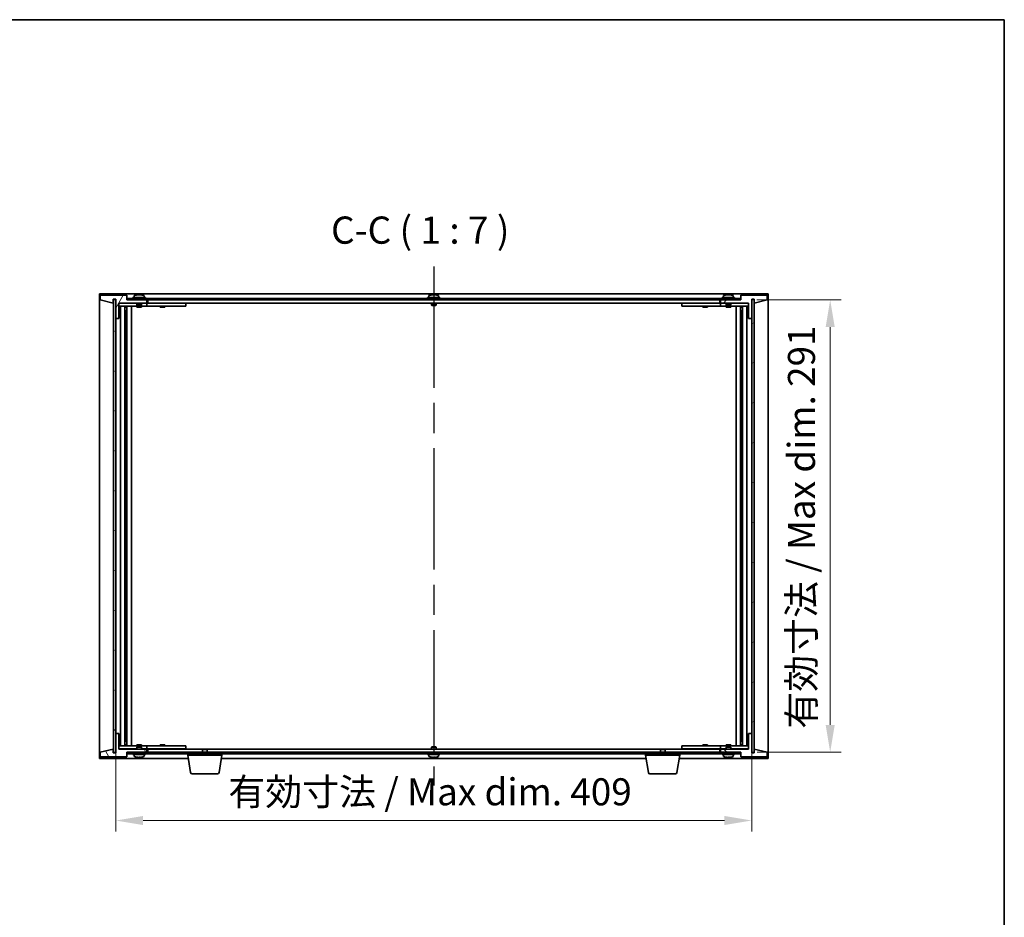
# Model space of a CAD drawing. Units: millimetres. Extents: x 94 to 13253, y 52 to 2019.
# Drawn here: x 4749 to 5383, y 1441 to 2019 of the extents above; entities that cross this region are included whole.
import ezdxf

# ---------------------------------------------------------------- set-up
doc = ezdxf.new("R2010")
doc.units = ezdxf.units.MM
doc.header["$LTSCALE"] = 6.5
doc.linetypes.add('AM_ISO08W050', pattern=[18, 12, -1.5, 3, -1.5])
doc.layers.get('Defpoints').update_dxf_attribs({"lineweight": 25})
for name, color, linetype, lineweight in [('AM_7', 4, 'AM_ISO08W050', 25), ('Border (ISO)', 7, 'Continuous', 35), ('Dimension (ISO)', 7, 'Continuous', 18), ('Dimension (ISO) @ 1', 7, 'Continuous', 18), ('Symbol (ISO)', 7, 'Continuous', 18), ('Visible (ISO)', 7, 'Continuous', 35)]:
    doc.layers.add(name, color=color, linetype=linetype, lineweight=lineweight)
doc.layers.add('Hatch (ISO)', color=1, linetype='Continuous', lineweight=18, true_color=0xff0000)
doc.styles.add('Note Text (TK)', font='MS PGothic.ttf')
doc.dimstyles.new('Default - Method 1b (TK)', dxfattribs={"dimscale": 6.5, "dimtxt": 2.5, "dimasz": 2.5, "dimexe": 1, "dimexo": 1.5, "dimgap": 1, "dimtad": 1, "dimtoh": 1, "dimrnd": 1e-08, "dimdsep": 46, "dimtxsty": 'Note Text (TK)', "dimcen": 0.09, "dimdle": 5, "dimclrd": 100, "dimclre": 100, "dimclrt": 7, "dimadec": 1, "dimazin": 1, "dimtfac": 1, "dimtmove": 0, "dimatfit": 3, "dimfxl": 0, "dimtolj": 1, "dimlwd": -1, "dimlwe": -1, "dimarcsym": 0})
pattern_1 = [(45, (2544.25, -4), (-15.71545, 15.71545), [])]
pattern_2 = [(135.0002, (2544.25, -4), (-15.71539, -15.7155), [])]

# ---------------------------------------------------------------- blocks, each defined once
blk = doc.blocks.new('図面枠 tk図枠')
at = {"layer": 'Border (ISO)'}
for p, q in [((14.5, 289), (405.5, 289)), ((405.5, 289), (405.5, 8))]:
    blk.add_line(p, q, dxfattribs=at)
blk = doc.blocks.new('*D38')
at = {"layer": 'Defpoints', "color": 0, "transparency": 16777216}
for p in [(4811.26, 1559.67), (5220.26, 1559.67), (5220.26, 1503.67)]:
    blk.add_point(p, dxfattribs=at)
at = {"layer": 'Dimension (ISO)', "color": 100, "transparency": 16777216}
for p, q in [((4811.26, 1549.17), (4811.26, 1496.67)), ((5220.26, 1549.17), (5220.26, 1496.67)), ((4828.76, 1503.67), (5202.76, 1503.67))]:
    blk.add_line(p, q, dxfattribs=at)
for points in [[(4828.76, 1506.59), (4828.76, 1500.75), (4811.26, 1503.67)], [(5202.76, 1506.59), (5202.76, 1500.75), (5220.26, 1503.67)]]:
    blk.add_solid(points, dxfattribs=at)
at = {"layer": 'Dimension (ISO)', "color": 7, "transparency": 16777216, "insert": (4883.64, 1522.14), "char_height": 17.5, "attachment_point": 4, "style": 'Note Text (TK)'}
blk.add_mtext('\\A1;\\fＭＳ Ｐゴシック|b0|i0;\\H17.4112;有効寸法 / Max dim. 409', dxfattribs=at)
blk = doc.blocks.new('*D39')
at = {"layer": 'Defpoints', "color": 0, "transparency": 16777216}
for p in [(5213.01, 1838.67), (5213.26, 1547.67), (5270.76, 1547.67)]:
    blk.add_point(p, dxfattribs=at)
at = {"layer": 'Dimension (ISO)', "color": 100, "transparency": 16777216}
for p, q in [((5223.51, 1838.67), (5277.76, 1838.67)), ((5270.76, 1821.17), (5270.76, 1565.17)), ((5223.76, 1547.67), (5277.76, 1547.67))]:
    blk.add_line(p, q, dxfattribs=at)
for points in [[(5267.84, 1821.17), (5273.67, 1821.17), (5270.76, 1838.67)], [(5267.84, 1565.17), (5273.67, 1565.17), (5270.76, 1547.67)]]:
    blk.add_solid(points, dxfattribs=at)
at = {"layer": 'Dimension (ISO)', "color": 7, "transparency": 16777216, "insert": (5252.28, 1562.73), "char_height": 17.5, "attachment_point": 4, "rotation": 90, "style": 'Note Text (TK)'}
blk.add_mtext('\\A1;\\fＭＳ Ｐゴシック|b0|i0;\\H17.4112;有効寸法 / Max dim. 291', dxfattribs=at)

msp = doc.modelspace()

# ---------------------------------------------------------------- hatches: boundary and pattern name
at = {"layer": 'Hatch (ISO)'}
h = msp.add_hatch(dxfattribs=at)
h.set_pattern_fill('ANSI31', color=256, scale=177.8, angle=14.9999778, style=0)
h.set_pattern_definition([(60, (2544.25, -4), (-19.24741, 11.1125), [])])
h.paths.add_polyline_path([(4813.258, 1826.6691), (4813.258, 1836.6691), (4831.258, 1836.6691), (4831.258, 1838.6691), (4818.508, 1838.6691), (4818.258, 1838.6691), (4818.258, 1841.6691), (4801.258, 1841.6691), (4801.258, 1838.6691), (4809.658, 1836.6691), (4809.658, 1839.1691), (4809.708, 1839.1691), (4811.208, 1839.1691), (4811.258, 1839.1691), (4811.258, 1826.6691)])
h = msp.add_hatch(dxfattribs=at)
h.set_pattern_fill('ANSI31', color=256, scale=177.8, angle=105.0002455, style=0)
h.set_pattern_definition([(150.00025, (2544.25, -4), (-11.11242, -19.24746), [])])
h.paths.add_polyline_path([(4811.208, 1838.9691), (4809.708, 1838.9691), (4809.708, 1547.3691), (4811.208, 1547.3691)])
h = msp.add_hatch(dxfattribs=at)
h.set_pattern_fill('ANSI31', color=256, scale=177.8, angle=90.0002105, style=0)
h.set_pattern_definition(pattern_2)
h.paths.add_polyline_path([(5213.008, 1838.6691), (5213.008, 1839.6691), (4818.508, 1839.6691), (4818.508, 1838.6691), (4831.258, 1838.6691), (5200.258, 1838.6691)])
h = msp.add_hatch(dxfattribs=at)
h.set_pattern_fill('ANSI31', color=256, scale=177.8, style=0)
h.set_pattern_definition(pattern_1)
h.paths.add_polyline_path([(5218.258, 1836.6691), (5218.258, 1826.6691), (5220.258, 1826.6691), (5220.258, 1839.1691), (5220.308, 1839.1691), (5221.808, 1839.1691), (5221.858, 1839.1691), (5221.858, 1836.6691), (5230.258, 1838.6691), (5230.258, 1841.6691), (5213.258, 1841.6691), (5213.258, 1838.6691), (5213.008, 1838.6691), (5200.258, 1838.6691), (5200.258, 1836.6691)])
h = msp.add_hatch(dxfattribs=at)
h.set_pattern_fill('ANSI31', color=256, scale=177.8, angle=-14.9999778, style=0)
h.set_pattern_definition([(30, (2544.25, -4), (-11.1125, 19.24741), [])])
h.paths.add_polyline_path([(5221.808, 1838.9691), (5220.308, 1838.9691), (5220.308, 1547.3691), (5221.808, 1547.3691)])
h = msp.add_hatch(dxfattribs=at)
h.set_pattern_fill('ANSI31', color=256, scale=177.8, angle=75.0001754, style=0)
h.set_pattern_definition([(120.0002, (2544.25, -4), (-19.24738, -11.11256), [])])
h.paths.add_polyline_path([(4813.258, 1549.6691), (4813.258, 1559.6691), (4811.258, 1559.6691), (4811.258, 1547.1691), (4811.208, 1547.1691), (4809.708, 1547.1691), (4809.658, 1547.1691), (4809.658, 1549.6691), (4801.258, 1547.6691), (4801.258, 1544.6691), (4818.258, 1544.6691), (4818.258, 1547.6691), (4818.508, 1547.6691), (4831.258, 1547.6691), (4831.258, 1549.6691)])
h = msp.add_hatch(dxfattribs=at)
h.set_pattern_fill('ANSI31', color=256, scale=177.8, angle=90.0002105, style=0)
h.set_pattern_definition(pattern_2)
h.paths.add_polyline_path([(5218.258, 1559.6691), (5218.258, 1549.6691), (5200.258, 1549.6691), (5200.258, 1547.6691), (5213.008, 1547.6691), (5213.258, 1547.6691), (5213.258, 1544.6691), (5230.258, 1544.6691), (5230.258, 1547.6691), (5221.858, 1549.6691), (5221.858, 1547.1691), (5221.808, 1547.1691), (5220.308, 1547.1691), (5220.258, 1547.1691), (5220.258, 1559.6691)])
h = msp.add_hatch(dxfattribs=at)
h.set_pattern_fill('ANSI31', color=256, scale=177.8, style=0)
h.set_pattern_definition(pattern_1)
h.paths.add_polyline_path([(4818.508, 1547.6691), (4818.508, 1546.6691), (5213.008, 1546.6691), (5213.008, 1547.6691), (5200.258, 1547.6691), (4831.258, 1547.6691)])

# ---------------------------------------------------------------- linework, layer by layer
at = {"layer": 'AM_7'}
msp.add_line((5015.758, 1860.1691), (5015.758, 1526.1691), dxfattribs=at)
at = {"layer": 'Visible (ISO)'}
for p, q in [((4800.758, 1842.6691), (4800.758, 1543.6691)), ((5230.758, 1842.6691), (4800.758, 1842.6691)), ((4818.258, 1841.6691), (4801.258, 1841.6691)), ((4801.258, 1841.6691), (4801.258, 1838.6691)), ((4801.258, 1838.6691), (4809.658, 1836.6691)), ((4809.658, 1836.6691), (4809.658, 1839.1691)), ((4809.658, 1839.1691), (4811.258, 1839.1691)), ((4811.208, 1838.9691), (4809.708, 1838.9691)), ((4809.708, 1838.9691), (4809.708, 1547.3691)), ((4811.208, 1547.3691), (4811.208, 1838.9691)), ((4811.258, 1839.1691), (4811.258, 1826.6691)), ((4813.258, 1826.6691), (4813.258, 1836.6691)), ((4813.258, 1836.6691), (4831.258, 1836.6691)), ((4818.258, 1838.6691), (4818.258, 1841.6691)), ((4831.258, 1838.6691), (4818.258, 1838.6691)), ((5213.008, 1839.6691), (4818.508, 1839.6691)), ((4818.508, 1839.6691), (4818.508, 1838.6691)), ((4818.508, 1838.6691), (5213.008, 1838.6691)), ((4830.258, 1840.1691), (4822.258, 1840.1691)), ((4822.258, 1840.1691), (4822.258, 1839.6691)), ((4823.108, 1841.3366), (4823.108, 1840.1691)), ((4824.758, 1836.6691), (4824.758, 1835.4191)), ((4825.4423, 1841.8522), (4825.4423, 1842.0254)), ((4827.0738, 1841.9549), (4827.0738, 1842.0254)), ((4827.758, 1836.6691), (4827.758, 1835.4191)), ((4829.408, 1841.3366), (4829.408, 1840.1691)), ((4830.258, 1840.1691), (4830.258, 1839.6691)), ((4831.258, 1836.6691), (4831.258, 1838.6691)), ((4831.758, 1838.6691), (4831.758, 1836.6691)), ((4831.758, 1836.6691), (5199.758, 1836.6691)), ((4839.9455, 1836.6441), (4839.933, 1836.6691)), ((4839.9455, 1836.6441), (4842.5705, 1836.6441)), ((4839.9455, 1836.6441), (4839.9455, 1836.5691)), ((4842.5705, 1836.6441), (4842.583, 1836.6691)), ((4842.5705, 1836.6441), (4842.5705, 1836.5691)), ((5019.758, 1840.1691), (5011.758, 1840.1691)), ((5011.758, 1840.1691), (5011.758, 1839.6691)), ((5012.608, 1841.3366), (5012.608, 1840.1691)), ((5014.258, 1836.6691), (5014.258, 1835.4191)), ((5014.9423, 1841.8522), (5014.9423, 1842.0254)), ((5016.5738, 1841.9549), (5016.5738, 1842.0254)), ((5017.258, 1836.6691), (5017.258, 1835.4191)), ((5018.908, 1841.3366), (5018.908, 1840.1691)), ((5019.758, 1840.1691), (5019.758, 1839.6691)), ((5188.9455, 1836.6441), (5188.933, 1836.6691)), ((5188.9455, 1836.6441), (5191.5705, 1836.6441)), ((5188.9455, 1836.6441), (5188.9455, 1836.5691)), ((5191.5705, 1836.6441), (5191.583, 1836.6691)), ((5191.5705, 1836.6441), (5191.5705, 1836.5691)), ((5199.758, 1836.6691), (5199.758, 1838.6691)), ((5213.258, 1838.6691), (5200.258, 1838.6691)), ((5200.258, 1838.6691), (5200.258, 1836.6691)), ((5200.258, 1836.6691), (5218.258, 1836.6691)), ((5209.258, 1840.1691), (5201.258, 1840.1691)), ((5201.258, 1840.1691), (5201.258, 1839.6691)), ((5202.108, 1841.3366), (5202.108, 1840.1691)), ((5203.758, 1836.6691), (5203.758, 1835.4191)), ((5204.4423, 1841.8522), (5204.4423, 1842.0254)), ((5206.0738, 1841.9549), (5206.0738, 1842.0254)), ((5206.758, 1836.6691), (5206.758, 1835.4191)), ((5208.408, 1841.3366), (5208.408, 1840.1691)), ((5209.258, 1840.1691), (5209.258, 1839.6691)), ((5213.008, 1838.6691), (5213.008, 1839.6691)), ((5230.258, 1841.6691), (5213.258, 1841.6691)), ((5213.258, 1841.6691), (5213.258, 1838.6691)), ((5218.258, 1836.6691), (5218.258, 1826.6691)), ((5220.258, 1826.6691), (5220.258, 1839.1691)), ((5220.258, 1839.1691), (5221.858, 1839.1691)), ((5221.808, 1838.9691), (5220.308, 1838.9691)), ((5220.308, 1838.9691), (5220.308, 1547.3691)), ((5221.808, 1547.3691), (5221.808, 1838.9691)), ((5221.858, 1839.1691), (5221.858, 1836.6691)), ((5221.858, 1836.6691), (5230.258, 1838.6691)), ((5230.258, 1838.6691), (5230.258, 1841.6691)), ((5230.758, 1543.6691), (5230.758, 1842.6691)), ((4824.758, 1836.5691), (4813.258, 1836.5691)), ((4813.258, 1834.5691), (4830.258, 1834.5691)), ((4814.2794, 1551.7691), (4814.2794, 1834.5691)), ((4817.1563, 1551.7691), (4817.1563, 1834.5691)), ((4817.1563, 1834.4191), (4817.958, 1834.4191)), ((4817.1563, 1833.9191), (4818.1569, 1833.9191)), ((4817.1563, 1831.5691), (4818.1569, 1831.5691)), ((4817.958, 1834.5691), (4817.958, 1834.4191)), ((4817.958, 1834.4191), (4817.9739, 1834.3874)), ((4817.9739, 1834.5691), (4817.9739, 1834.2981)), ((4817.9739, 1831.5691), (4817.9739, 1826.4691)), ((4818.3811, 1551.7691), (4818.3811, 1834.5691)), ((4821.258, 1551.7691), (4821.258, 1834.5691)), ((4827.758, 1835.4191), (4824.758, 1835.4191)), ((4825.008, 1835.1691), (4824.758, 1835.4191)), ((4824.758, 1834.5691), (4824.758, 1833.9191)), ((4827.758, 1833.9191), (4824.758, 1833.9191)), ((4825.008, 1835.1691), (4827.508, 1835.1691)), ((4827.508, 1835.1691), (4827.758, 1835.4191)), ((4830.258, 1836.5691), (4827.758, 1836.5691)), ((4827.758, 1834.5691), (4827.758, 1833.9191)), ((4830.258, 1836.5691), (4831.258, 1836.5691)), ((4831.258, 1834.5691), (4830.258, 1834.5691)), ((4831.258, 1836.5691), (4831.258, 1834.5691)), ((4832.258, 1836.5691), (4831.258, 1836.5691)), ((4831.258, 1834.5691), (4832.258, 1834.5691)), ((4855.258, 1836.5691), (4832.258, 1836.5691)), ((4832.258, 1834.5691), (4855.258, 1834.5691)), ((4839.758, 1834.5691), (4839.758, 1833.9191)), ((4842.758, 1833.9191), (4839.758, 1833.9191)), ((4842.758, 1834.5691), (4842.758, 1833.9191)), ((4855.258, 1836.5691), (4856.258, 1836.5691)), ((4856.258, 1834.5691), (4855.258, 1834.5691)), ((4856.258, 1836.5691), (4856.258, 1834.5691)), ((5017.258, 1835.4191), (5014.258, 1835.4191)), ((5014.508, 1835.1691), (5014.258, 1835.4191)), ((5014.508, 1835.1691), (5017.008, 1835.1691)), ((5017.008, 1835.1691), (5017.258, 1835.4191)), ((5175.258, 1836.5691), (5176.258, 1836.5691)), ((5175.258, 1834.5691), (5175.258, 1836.5691)), ((5176.258, 1834.5691), (5175.258, 1834.5691)), ((5199.258, 1836.5691), (5176.258, 1836.5691)), ((5176.258, 1834.5691), (5199.258, 1834.5691)), ((5188.758, 1834.5691), (5188.758, 1833.9191)), ((5191.758, 1833.9191), (5188.758, 1833.9191)), ((5191.758, 1834.5691), (5191.758, 1833.9191)), ((5200.258, 1836.5691), (5199.258, 1836.5691)), ((5199.258, 1834.5691), (5200.258, 1834.5691)), ((5200.258, 1836.5691), (5201.258, 1836.5691)), ((5200.258, 1834.5691), (5200.258, 1836.5691)), ((5201.258, 1834.5691), (5200.258, 1834.5691)), ((5203.758, 1836.5691), (5201.258, 1836.5691)), ((5201.258, 1834.5691), (5218.258, 1834.5691)), ((5206.758, 1835.4191), (5203.758, 1835.4191)), ((5204.008, 1835.1691), (5203.758, 1835.4191)), ((5203.758, 1834.5691), (5203.758, 1833.9191)), ((5206.758, 1833.9191), (5203.758, 1833.9191)), ((5204.008, 1835.1691), (5206.508, 1835.1691)), ((5206.508, 1835.1691), (5206.758, 1835.4191)), ((5218.258, 1836.5691), (5206.758, 1836.5691)), ((5206.758, 1834.5691), (5206.758, 1833.9191)), ((5210.258, 1834.5691), (5210.258, 1551.7691)), ((5213.135, 1834.5691), (5213.135, 1551.7691)), ((5213.3592, 1833.9191), (5214.3598, 1833.9191)), ((5213.3592, 1831.5691), (5214.3598, 1831.5691)), ((5213.5422, 1834.2981), (5213.5422, 1834.5691)), ((5213.558, 1834.4191), (5213.5422, 1834.3874)), ((5213.5422, 1826.4691), (5213.5422, 1831.5691)), ((5213.558, 1834.5691), (5213.558, 1834.4191)), ((5213.558, 1834.4191), (5214.3598, 1834.4191)), ((5214.3598, 1834.5691), (5214.3598, 1551.7691)), ((5217.2367, 1834.5691), (5217.2367, 1551.7691)), ((4811.258, 1826.6691), (4813.258, 1826.6691)), ((4811.258, 1559.6691), (4811.258, 1826.6691)), ((4817.9739, 1826.4691), (4817.1563, 1826.4691)), ((4817.9638, 1826.4627), (4817.1563, 1826.4627)), ((4817.9739, 1826.4691), (4817.9638, 1826.4627)), ((4817.9638, 1559.8754), (4817.9638, 1826.4627)), ((5213.5523, 1826.4627), (5213.5422, 1826.4691)), ((5214.3598, 1826.4691), (5213.5422, 1826.4691)), ((5213.5523, 1826.4627), (5213.5523, 1559.8754)), ((5214.3598, 1826.4627), (5213.5523, 1826.4627)), ((5218.258, 1826.6691), (5220.258, 1826.6691)), ((5220.258, 1826.6691), (5220.258, 1559.6691)), ((4813.258, 1559.6691), (4811.258, 1559.6691)), ((4811.258, 1559.6691), (4811.258, 1547.1691)), ((4813.258, 1549.6691), (4813.258, 1559.6691)), ((4817.1563, 1559.8754), (4817.9638, 1559.8754)), ((4817.1563, 1559.8691), (4817.9739, 1559.8691)), ((4817.9638, 1559.8754), (4817.9739, 1559.8691)), ((4817.9739, 1559.8691), (4817.9739, 1554.7691)), ((5213.5422, 1559.8691), (5213.5523, 1559.8754)), ((5213.5422, 1559.8691), (5214.3598, 1559.8691)), ((5213.5422, 1554.7691), (5213.5422, 1559.8691)), ((5213.5523, 1559.8754), (5214.3598, 1559.8754)), ((5218.258, 1559.6691), (5218.258, 1549.6691)), ((5220.258, 1559.6691), (5218.258, 1559.6691)), ((5220.258, 1547.1691), (5220.258, 1559.6691)), ((4830.258, 1551.7691), (4813.258, 1551.7691)), ((4818.1569, 1554.7691), (4817.1563, 1554.7691)), ((4818.1569, 1552.4191), (4817.1563, 1552.4191)), ((4817.958, 1551.9191), (4817.1563, 1551.9191)), ((4817.958, 1551.9191), (4817.9739, 1551.9507)), ((4817.958, 1551.7691), (4817.958, 1551.9191)), ((4817.9739, 1552.0401), (4817.9739, 1551.7691)), ((4824.758, 1552.4191), (4827.758, 1552.4191)), ((4824.758, 1551.7691), (4824.758, 1552.4191)), ((4827.758, 1551.7691), (4827.758, 1552.4191)), ((4830.258, 1551.7691), (4831.258, 1551.7691)), ((4831.258, 1551.7691), (4831.258, 1549.7691)), ((4832.258, 1551.7691), (4831.258, 1551.7691)), ((4855.258, 1551.7691), (4832.258, 1551.7691)), ((4839.758, 1552.4191), (4842.758, 1552.4191)), ((4839.758, 1551.7691), (4839.758, 1552.4191)), ((4842.758, 1551.7691), (4842.758, 1552.4191)), ((4855.258, 1551.7691), (4856.258, 1551.7691)), ((4856.258, 1551.7691), (4856.258, 1549.7691)), ((5175.258, 1551.7691), (5176.258, 1551.7691)), ((5175.258, 1549.7691), (5175.258, 1551.7691)), ((5199.258, 1551.7691), (5176.258, 1551.7691)), ((5188.758, 1552.4191), (5191.758, 1552.4191)), ((5188.758, 1551.7691), (5188.758, 1552.4191)), ((5191.758, 1551.7691), (5191.758, 1552.4191)), ((5200.258, 1551.7691), (5199.258, 1551.7691)), ((5200.258, 1551.7691), (5201.258, 1551.7691)), ((5200.258, 1549.7691), (5200.258, 1551.7691)), ((5218.258, 1551.7691), (5201.258, 1551.7691)), ((5203.758, 1552.4191), (5206.758, 1552.4191)), ((5203.758, 1551.7691), (5203.758, 1552.4191)), ((5206.758, 1551.7691), (5206.758, 1552.4191)), ((5214.3598, 1554.7691), (5213.3592, 1554.7691)), ((5214.3598, 1552.4191), (5213.3592, 1552.4191)), ((5213.5422, 1551.7691), (5213.5422, 1552.0401)), ((5213.558, 1551.9191), (5213.5422, 1551.9507)), ((5214.3598, 1551.9191), (5213.558, 1551.9191)), ((5213.558, 1551.7691), (5213.558, 1551.9191)), ((4809.658, 1549.6691), (4801.258, 1547.6691)), ((4801.258, 1547.6691), (4801.258, 1544.6691)), ((4809.658, 1547.1691), (4809.658, 1549.6691)), ((4811.258, 1547.1691), (4809.658, 1547.1691)), ((4809.708, 1547.3691), (4811.208, 1547.3691)), ((4813.258, 1549.7691), (4824.758, 1549.7691)), ((4831.258, 1549.6691), (4813.258, 1549.6691)), ((4818.258, 1544.6691), (4818.258, 1547.6691)), ((4818.258, 1547.6691), (4831.258, 1547.6691)), ((4818.508, 1547.6691), (4818.508, 1546.6691)), ((5213.008, 1547.6691), (4818.508, 1547.6691)), ((4818.508, 1546.6691), (5213.008, 1546.6691)), ((4822.258, 1546.1691), (4822.258, 1546.6691)), ((4822.258, 1546.1691), (4830.258, 1546.1691)), ((4823.108, 1545.0015), (4823.108, 1546.1691)), ((4825.008, 1551.1691), (4824.758, 1550.9191)), ((4824.758, 1550.9191), (4827.758, 1550.9191)), ((4824.758, 1549.6691), (4824.758, 1550.9191)), ((4827.508, 1551.1691), (4825.008, 1551.1691)), ((4827.508, 1551.1691), (4827.758, 1550.9191)), ((4827.758, 1549.6691), (4827.758, 1550.9191)), ((4827.758, 1549.7691), (4830.258, 1549.7691)), ((4829.408, 1545.0015), (4829.408, 1546.1691)), ((4831.258, 1549.7691), (4830.258, 1549.7691)), ((4830.258, 1546.1691), (4830.258, 1546.6691)), ((4831.258, 1549.7691), (4832.258, 1549.7691)), ((4831.258, 1547.6691), (4831.258, 1549.6691)), ((4831.758, 1549.6691), (4831.758, 1547.6691)), ((4867.3148, 1549.6691), (4831.758, 1549.6691)), ((4832.258, 1549.7691), (4855.258, 1549.7691)), ((4839.9455, 1549.6941), (4839.933, 1549.6691)), ((4839.9455, 1549.6941), (4839.9455, 1549.7691)), ((4842.5705, 1549.6941), (4839.9455, 1549.6941)), ((4842.5705, 1549.6941), (4842.5705, 1549.7691)), ((4842.5705, 1549.6941), (4842.583, 1549.6691)), ((4856.258, 1549.7691), (4855.258, 1549.7691)), ((4857.508, 1545.6691), (4857.508, 1546.6691)), ((4879.508, 1545.6691), (4857.508, 1545.6691)), ((4859.3688, 1534.5047), (4857.508, 1545.6691)), ((4867.3148, 1549.6691), (4867.008, 1549.3622)), ((4870.008, 1549.3622), (4867.008, 1549.3622)), ((4867.008, 1547.6691), (4867.008, 1549.3622)), ((4867.3148, 1549.6691), (4869.7013, 1549.6691)), ((5161.8148, 1549.6691), (4869.7013, 1549.6691)), ((4869.7013, 1549.6691), (4870.008, 1549.3622)), ((4870.008, 1547.6691), (4870.008, 1549.3622)), ((4877.6473, 1534.5047), (4879.508, 1545.6691)), ((4879.508, 1545.6691), (4879.508, 1546.6691)), ((5011.758, 1546.1691), (5011.758, 1546.6691)), ((5011.758, 1546.1691), (5019.758, 1546.1691)), ((5012.608, 1545.0015), (5012.608, 1546.1691)), ((5014.508, 1551.1691), (5014.258, 1550.9191)), ((5014.258, 1550.9191), (5017.258, 1550.9191)), ((5014.258, 1549.6691), (5014.258, 1550.9191)), ((5017.008, 1551.1691), (5014.508, 1551.1691)), ((5017.008, 1551.1691), (5017.258, 1550.9191)), ((5017.258, 1549.6691), (5017.258, 1550.9191)), ((5018.908, 1545.0015), (5018.908, 1546.1691)), ((5019.758, 1546.1691), (5019.758, 1546.6691)), ((5152.008, 1545.6691), (5152.008, 1546.6691)), ((5174.008, 1545.6691), (5152.008, 1545.6691)), ((5153.8688, 1534.5047), (5152.008, 1545.6691)), ((5161.8148, 1549.6691), (5161.508, 1549.3622)), ((5164.508, 1549.3622), (5161.508, 1549.3622)), ((5161.508, 1547.6691), (5161.508, 1549.3622)), ((5161.8148, 1549.6691), (5164.2013, 1549.6691)), ((5199.758, 1549.6691), (5164.2013, 1549.6691)), ((5164.2013, 1549.6691), (5164.508, 1549.3622)), ((5164.508, 1547.6691), (5164.508, 1549.3622)), ((5172.1473, 1534.5047), (5174.008, 1545.6691)), ((5174.008, 1545.6691), (5174.008, 1546.6691)), ((5176.258, 1549.7691), (5175.258, 1549.7691)), ((5176.258, 1549.7691), (5199.258, 1549.7691)), ((5188.9455, 1549.6941), (5188.933, 1549.6691)), ((5188.9455, 1549.6941), (5188.9455, 1549.7691)), ((5191.5705, 1549.6941), (5188.9455, 1549.6941)), ((5191.5705, 1549.6941), (5191.5705, 1549.7691)), ((5191.5705, 1549.6941), (5191.583, 1549.6691)), ((5199.258, 1549.7691), (5200.258, 1549.7691)), ((5199.758, 1547.6691), (5199.758, 1549.6691)), ((5201.258, 1549.7691), (5200.258, 1549.7691)), ((5218.258, 1549.6691), (5200.258, 1549.6691)), ((5200.258, 1549.6691), (5200.258, 1547.6691)), ((5200.258, 1547.6691), (5213.258, 1547.6691)), ((5201.258, 1549.7691), (5203.758, 1549.7691)), ((5201.258, 1546.1691), (5201.258, 1546.6691)), ((5201.258, 1546.1691), (5209.258, 1546.1691)), ((5202.108, 1545.0015), (5202.108, 1546.1691)), ((5204.008, 1551.1691), (5203.758, 1550.9191)), ((5203.758, 1550.9191), (5206.758, 1550.9191)), ((5203.758, 1549.6691), (5203.758, 1550.9191)), ((5206.508, 1551.1691), (5204.008, 1551.1691)), ((5206.508, 1551.1691), (5206.758, 1550.9191)), ((5206.758, 1549.6691), (5206.758, 1550.9191)), ((5206.758, 1549.7691), (5218.258, 1549.7691)), ((5208.408, 1545.0015), (5208.408, 1546.1691)), ((5209.258, 1546.1691), (5209.258, 1546.6691)), ((5213.008, 1546.6691), (5213.008, 1547.6691)), ((5213.258, 1547.6691), (5213.258, 1544.6691)), ((5221.858, 1547.1691), (5220.258, 1547.1691)), ((5220.308, 1547.3691), (5221.808, 1547.3691)), ((5230.258, 1547.6691), (5221.858, 1549.6691)), ((5221.858, 1549.6691), (5221.858, 1547.1691)), ((5230.258, 1544.6691), (5230.258, 1547.6691)), ((4800.758, 1543.6691), (4857.8414, 1543.6691)), ((4801.258, 1544.6691), (4818.258, 1544.6691)), ((4826.8406, 1544.4841), (4826.8406, 1544.334)), ((4879.1747, 1543.6691), (5152.3414, 1543.6691)), ((5016.3406, 1544.4841), (5016.3406, 1544.334)), ((5173.6747, 1543.6691), (5230.758, 1543.6691)), ((5205.8406, 1544.4841), (5205.8406, 1544.334)), ((5213.258, 1544.6691), (5230.258, 1544.6691)), ((4876.6609, 1533.6691), (4860.3552, 1533.6691)), ((5171.1609, 1533.6691), (5154.8552, 1533.6691))]:
    msp.add_line(p, q, dxfattribs=at)
for centre, radius, start, end in [((4823.256, 1841.3366), 0.148, 112.0333325, 180), ((4826.258, 1833.9188), 8.1502, 95.9583824, 112.0333325), ((4826.258, 1833.9188), 8.1502, 67.9666675, 84.0416176), ((4829.26, 1841.3366), 0.148, 0, 67.9666675), ((5012.756, 1841.3366), 0.148, 112.0333325, 180), ((5015.758, 1833.9188), 8.1502, 95.9583824, 112.0333325), ((5015.758, 1833.9188), 8.1502, 67.9666675, 84.0416176), ((5018.76, 1841.3366), 0.148, 0, 67.9666675), ((5202.256, 1841.3366), 0.148, 112.0333325, 180), ((5205.258, 1833.9188), 8.1502, 95.9583824, 112.0333325), ((5205.258, 1833.9188), 8.1502, 67.9666675, 84.0416176), ((5208.26, 1841.3366), 0.148, 0, 67.9666675), ((4823.256, 1545.0015), 0.148, 180, 247.9666675), ((4826.258, 1552.4193), 8.1502, 247.9666675, 257.8004742), ((4826.258, 1552.4193), 8.1502, 282.1995258, 292.0333325), ((4829.26, 1545.0015), 0.148, 292.0333325, 0), ((5012.756, 1545.0015), 0.148, 180, 247.9666675), ((5015.758, 1552.4193), 8.1502, 247.9666675, 257.8004742), ((5015.758, 1552.4193), 8.1502, 282.1995258, 292.0333325), ((5018.76, 1545.0015), 0.148, 292.0333325, 0), ((5202.256, 1545.0015), 0.148, 180, 247.9666675), ((5205.258, 1552.4193), 8.1502, 247.9666675, 257.8004742), ((5205.258, 1552.4193), 8.1502, 282.1995258, 292.0333325), ((5208.26, 1545.0015), 0.148, 292.0333325, 0), ((4860.3552, 1534.6691), 1, 189.4623222, 270), ((4876.6609, 1534.6691), 1, 270, 350.5376778), ((5154.8552, 1534.6691), 1, 189.4623222, 270), ((5171.1609, 1534.6691), 1, 270, 350.5376778)]:
    msp.add_arc(centre, radius, start, end, dxfattribs=at)
for centre, major_axis, ratio, start_param, end_param in [((4825.9638, 1833.9188), (0, 8.1418), 0.60630776, 0.13675912, 0.22922414), ((4825.1364, 1833.9188), (0, 7.9375), 0.79523009, 6.23655411, 6.3298165), ((4826.5523, 1833.9188), (0, 8.1418), 0.60630776, 0.13675912, 0.22922414), ((4826.4824, 1833.9188), (0, 8.1418), 0.79523009, 0.13675912, 0.16133252), ((4826.0337, 1833.9188), (0, 8.1418), 0.79523009, 6.05396117, 6.14642619), ((4826.4824, 1833.9188), (0, 8.1418), 0.79523009, 6.05396117, 6.14642619), ((4827.7292, 1833.9188), (0, 7.9375), 0.60630776, 6.23655411, 6.3298165), ((5015.4638, 1833.9188), (0, 8.1418), 0.60630776, 0.13675912, 0.22922414), ((5014.6364, 1833.9188), (0, 7.9375), 0.79523009, 6.23655411, 6.3298165), ((5016.0523, 1833.9188), (0, 8.1418), 0.60630776, 0.13675912, 0.22922414), ((5015.9824, 1833.9188), (0, 8.1418), 0.79523009, 0.13675912, 0.16133252), ((5015.5337, 1833.9188), (0, 8.1418), 0.79523009, 6.05396117, 6.14642619), ((5015.9824, 1833.9188), (0, 8.1418), 0.79523009, 6.05396117, 6.14642619), ((5017.2292, 1833.9188), (0, 7.9375), 0.60630776, 6.23655411, 6.3298165), ((5204.9638, 1833.9188), (0, 8.1418), 0.60630776, 0.13675912, 0.22922414), ((5204.1364, 1833.9188), (0, 7.9375), 0.79523009, 6.23655411, 6.3298165), ((5205.5523, 1833.9188), (0, 8.1418), 0.60630776, 0.13675912, 0.22922414), ((5205.4824, 1833.9188), (0, 8.1418), 0.79523009, 0.13675912, 0.16133252), ((5205.0337, 1833.9188), (0, 8.1418), 0.79523009, 6.05396117, 6.14642619), ((5205.4824, 1833.9188), (0, 8.1418), 0.79523009, 6.05396117, 6.14642619), ((5206.7292, 1833.9188), (0, 7.9375), 0.60630776, 6.23655411, 6.3298165), ((4826.1786, 1552.4193), (0, -8.1418), 0.97665106, 6.05396117, 6.14642619), ((4824.4512, 1552.4193), (0, -7.9375), 0.21483181, 6.23655411, 6.3298165), ((4826.3375, 1552.4193), (0, -8.1418), 0.97665106, 6.05396117, 6.14642619), ((4825.8967, 1552.4193), (0, -8.1418), 0.21483181, 0.13675912, 0.22922414), ((4826.6194, 1552.4193), (0, -8.1418), 0.21483181, 6.07509101, 6.14642619), ((4826.6555, 1552.4193), (0, -7.9375), 0.97665106, 6.23655411, 6.3298165), ((4826.6194, 1552.4193), (0, -8.1418), 0.21483181, 0.13675912, 0.22922414), ((4826.3375, 1552.4193), (0, -8.1418), 0.97665106, 0.13675912, 0.2080943), ((5015.6786, 1552.4193), (0, -8.1418), 0.97665106, 6.05396117, 6.14642619), ((5013.9512, 1552.4193), (0, -7.9375), 0.21483181, 6.23655411, 6.3298165), ((5015.8375, 1552.4193), (0, -8.1418), 0.97665106, 6.05396117, 6.14642619), ((5015.3967, 1552.4193), (0, -8.1418), 0.21483181, 0.13675912, 0.22922414), ((5016.1194, 1552.4193), (0, -8.1418), 0.21483181, 6.07509101, 6.14642619), ((5016.1555, 1552.4193), (0, -7.9375), 0.97665106, 6.23655411, 6.3298165), ((5016.1194, 1552.4193), (0, -8.1418), 0.21483181, 0.13675912, 0.22922414), ((5015.8375, 1552.4193), (0, -8.1418), 0.97665106, 0.13675912, 0.2080943), ((5205.1786, 1552.4193), (0, -8.1418), 0.97665106, 6.05396117, 6.14642619), ((5203.4512, 1552.4193), (0, -7.9375), 0.21483181, 6.23655411, 6.3298165), ((5205.3375, 1552.4193), (0, -8.1418), 0.97665106, 6.05396117, 6.14642619), ((5204.8967, 1552.4193), (0, -8.1418), 0.21483181, 0.13675912, 0.22922414), ((5205.6194, 1552.4193), (0, -8.1418), 0.21483181, 6.07509101, 6.14642619), ((5205.6555, 1552.4193), (0, -7.9375), 0.97665106, 6.23655411, 6.3298165), ((5205.6194, 1552.4193), (0, -8.1418), 0.21483181, 0.13675912, 0.22922414), ((5205.3375, 1552.4193), (0, -8.1418), 0.97665106, 0.13675912, 0.2080943)]:
    msp.add_ellipse(centre, major_axis=major_axis, ratio=ratio, start_param=start_param, end_param=end_param, dxfattribs=at)
for points, knots in [([(4825.2908, 1841.9846), (4825.3468, 1841.9973), (4825.3922, 1842.0084), (4825.4429, 1842.0231), (4825.4482, 1842.0267), (4825.4308, 1842.0267), (4825.4228, 1842.0261), (4825.4118, 1842.025)], [0.2251642249, 0.2251642249, 0.2251642249, 0.2251642249, 0.2531487654, 0.2531487654, 0.2811333059, 0.2811333059, 0.2922352213, 0.2922352213, 0.2922352213, 0.2922352213]), ([(4825.5997, 1841.9846), (4825.6732, 1841.9973), (4825.763, 1842.0084), (4825.9538, 1842.0231), (4826.0548, 1842.0267), (4826.1839, 1842.0267), (4826.2211, 1842.0261), (4826.258, 1842.025)], [0.1131992707, 0.1131992707, 0.1131992707, 0.1131992707, 0.1411838112, 0.1411838112, 0.1691683517, 0.1691683517, 0.1802702671, 0.1802702671, 0.1802702671, 0.1802702671]), ([(4826.9164, 1841.9846), (4826.8429, 1841.9973), (4826.7531, 1842.0084), (4826.5623, 1842.0231), (4826.4613, 1842.0267), (4826.2765, 1842.0267), (4826.1805, 1842.0231), (4826.0099, 1842.0084), (4825.9353, 1841.9973), (4825.8793, 1841.9846)], [0.338363496, 0.338363496, 0.338363496, 0.338363496, 0.366348036, 0.366348036, 0.394332577, 0.394332577, 0.422317117, 0.422317117, 0.450301658, 0.450301658, 0.450301658, 0.450301658]), ([(4827.0739, 1842.0254), (4827.0739, 1842.0263), (4827.0761, 1842.0267), (4827.0929, 1842.0267), (4827.1247, 1842.0231), (4827.2241, 1842.0084), (4827.2916, 1841.9973), (4827.3651, 1841.9846)], [0.0462456689, 0.0462456689, 0.0462456689, 0.0462456689, 0.0559690811, 0.0559690811, 0.0839536216, 0.0839536216, 0.1119381621, 0.1119381621, 0.1119381621, 0.1119381621]), ([(5014.7908, 1841.9846), (5014.8468, 1841.9973), (5014.8922, 1842.0084), (5014.9429, 1842.0231), (5014.9482, 1842.0267), (5014.9308, 1842.0267), (5014.9228, 1842.0261), (5014.9118, 1842.025)], [0.2251642249, 0.2251642249, 0.2251642249, 0.2251642249, 0.2531487654, 0.2531487654, 0.2811333059, 0.2811333059, 0.2922352213, 0.2922352213, 0.2922352213, 0.2922352213]), ([(5015.0997, 1841.9846), (5015.1732, 1841.9973), (5015.263, 1842.0084), (5015.4538, 1842.0231), (5015.5548, 1842.0267), (5015.6839, 1842.0267), (5015.7211, 1842.0261), (5015.758, 1842.025)], [0.1131992707, 0.1131992707, 0.1131992707, 0.1131992707, 0.1411838112, 0.1411838112, 0.1691683517, 0.1691683517, 0.1802702671, 0.1802702671, 0.1802702671, 0.1802702671]), ([(5016.4164, 1841.9846), (5016.3429, 1841.9973), (5016.2531, 1842.0084), (5016.0623, 1842.0231), (5015.9613, 1842.0267), (5015.7765, 1842.0267), (5015.6805, 1842.0231), (5015.5099, 1842.0084), (5015.4353, 1841.9973), (5015.3793, 1841.9846)], [0.338363496, 0.338363496, 0.338363496, 0.338363496, 0.366348036, 0.366348036, 0.394332577, 0.394332577, 0.422317117, 0.422317117, 0.450301658, 0.450301658, 0.450301658, 0.450301658]), ([(5016.5739, 1842.0254), (5016.5739, 1842.0263), (5016.5761, 1842.0267), (5016.5929, 1842.0267), (5016.6247, 1842.0231), (5016.7241, 1842.0084), (5016.7916, 1841.9973), (5016.8651, 1841.9846)], [0.0462456689, 0.0462456689, 0.0462456689, 0.0462456689, 0.0559690811, 0.0559690811, 0.0839536216, 0.0839536216, 0.1119381621, 0.1119381621, 0.1119381621, 0.1119381621]), ([(5204.2908, 1841.9846), (5204.3468, 1841.9973), (5204.3922, 1842.0084), (5204.4429, 1842.0231), (5204.4482, 1842.0267), (5204.4308, 1842.0267), (5204.4228, 1842.0261), (5204.4118, 1842.025)], [0.2251642249, 0.2251642249, 0.2251642249, 0.2251642249, 0.2531487654, 0.2531487654, 0.2811333059, 0.2811333059, 0.2922352213, 0.2922352213, 0.2922352213, 0.2922352213]), ([(5204.5997, 1841.9846), (5204.6732, 1841.9973), (5204.763, 1842.0084), (5204.9538, 1842.0231), (5205.0548, 1842.0267), (5205.1839, 1842.0267), (5205.2211, 1842.0261), (5205.258, 1842.025)], [0.1131992707, 0.1131992707, 0.1131992707, 0.1131992707, 0.1411838112, 0.1411838112, 0.1691683517, 0.1691683517, 0.1802702671, 0.1802702671, 0.1802702671, 0.1802702671]), ([(5205.9164, 1841.9846), (5205.8429, 1841.9973), (5205.7531, 1842.0084), (5205.5623, 1842.0231), (5205.4613, 1842.0267), (5205.2765, 1842.0267), (5205.1805, 1842.0231), (5205.0099, 1842.0084), (5204.9353, 1841.9973), (5204.8793, 1841.9846)], [0.338363496, 0.338363496, 0.338363496, 0.338363496, 0.366348036, 0.366348036, 0.394332577, 0.394332577, 0.422317117, 0.422317117, 0.450301658, 0.450301658, 0.450301658, 0.450301658]), ([(5206.0739, 1842.0254), (5206.0739, 1842.0263), (5206.0761, 1842.0267), (5206.0929, 1842.0267), (5206.1247, 1842.0231), (5206.2241, 1842.0084), (5206.2916, 1841.9973), (5206.3651, 1841.9846)], [0.0462456689, 0.0462456689, 0.0462456689, 0.0462456689, 0.0559690811, 0.0559690811, 0.0839536216, 0.0839536216, 0.1119381621, 0.1119381621, 0.1119381621, 0.1119381621]), ([(4825.6396, 1544.3161), (4825.6196, 1544.313), (4825.592, 1544.3114), (4825.5087, 1544.3114), (4825.4394, 1544.315), (4825.2774, 1544.3297), (4825.1847, 1544.3408), (4825.0945, 1544.3535)], [0.3759323531, 0.3759323531, 0.3759323531, 0.3759323531, 0.3943325766, 0.3943325766, 0.4223171172, 0.4223171172, 0.4503016577, 0.4503016577, 0.4503016577, 0.4503016577]), ([(4825.2535, 1544.3535), (4825.3437, 1544.3408), (4825.4443, 1544.3297), (4825.6387, 1544.315), (4825.7325, 1544.3114), (4825.8896, 1544.3114), (4825.9633, 1544.315), (4826.0761, 1544.3297), (4826.1153, 1544.3408), (4826.1352, 1544.3535)], [0.225164225, 0.225164225, 0.225164225, 0.225164225, 0.253148765, 0.253148765, 0.281133306, 0.281133306, 0.309117846, 0.309117846, 0.337102387, 0.337102387, 0.337102387, 0.337102387]), ([(4826.8764, 1544.3161), (4826.815, 1544.313), (4826.7567, 1544.3114), (4826.6264, 1544.3114), (4826.5528, 1544.315), (4826.44, 1544.3297), (4826.4008, 1544.3408), (4826.3809, 1544.3535)], [0.0375688575, 0.0375688575, 0.0375688575, 0.0375688575, 0.0559690811, 0.0559690811, 0.0839536216, 0.0839536216, 0.1119381621, 0.1119381621, 0.1119381621, 0.1119381621]), ([(4826.8579, 1544.3535), (4826.838, 1544.3408), (4826.8347, 1544.3297), (4826.8692, 1544.315), (4826.9069, 1544.3114), (4827.0074, 1544.3114), (4827.0767, 1544.315), (4827.2387, 1544.3297), (4827.3314, 1544.3408), (4827.4216, 1544.3535)], [0.113199271, 0.113199271, 0.113199271, 0.113199271, 0.141183811, 0.141183811, 0.169168352, 0.169168352, 0.197152892, 0.197152892, 0.225137433, 0.225137433, 0.225137433, 0.225137433]), ([(5015.1396, 1544.3161), (5015.1196, 1544.313), (5015.092, 1544.3114), (5015.0087, 1544.3114), (5014.9394, 1544.315), (5014.7774, 1544.3297), (5014.6847, 1544.3408), (5014.5945, 1544.3535)], [0.3759323531, 0.3759323531, 0.3759323531, 0.3759323531, 0.3943325766, 0.3943325766, 0.4223171172, 0.4223171172, 0.4503016577, 0.4503016577, 0.4503016577, 0.4503016577]), ([(5014.7535, 1544.3535), (5014.8437, 1544.3408), (5014.9443, 1544.3297), (5015.1387, 1544.315), (5015.2325, 1544.3114), (5015.3896, 1544.3114), (5015.4633, 1544.315), (5015.5761, 1544.3297), (5015.6153, 1544.3408), (5015.6352, 1544.3535)], [0.225164225, 0.225164225, 0.225164225, 0.225164225, 0.253148765, 0.253148765, 0.281133306, 0.281133306, 0.309117846, 0.309117846, 0.337102387, 0.337102387, 0.337102387, 0.337102387]), ([(5016.3764, 1544.3161), (5016.315, 1544.313), (5016.2567, 1544.3114), (5016.1264, 1544.3114), (5016.0528, 1544.315), (5015.94, 1544.3297), (5015.9008, 1544.3408), (5015.8809, 1544.3535)], [0.0375688575, 0.0375688575, 0.0375688575, 0.0375688575, 0.0559690811, 0.0559690811, 0.0839536216, 0.0839536216, 0.1119381621, 0.1119381621, 0.1119381621, 0.1119381621]), ([(5016.3579, 1544.3535), (5016.338, 1544.3408), (5016.3347, 1544.3297), (5016.3692, 1544.315), (5016.4069, 1544.3114), (5016.5074, 1544.3114), (5016.5767, 1544.315), (5016.7387, 1544.3297), (5016.8314, 1544.3408), (5016.9216, 1544.3535)], [0.113199271, 0.113199271, 0.113199271, 0.113199271, 0.141183811, 0.141183811, 0.169168352, 0.169168352, 0.197152892, 0.197152892, 0.225137433, 0.225137433, 0.225137433, 0.225137433]), ([(5204.6396, 1544.3161), (5204.6196, 1544.313), (5204.592, 1544.3114), (5204.5087, 1544.3114), (5204.4394, 1544.315), (5204.2774, 1544.3297), (5204.1847, 1544.3408), (5204.0945, 1544.3535)], [0.3759323531, 0.3759323531, 0.3759323531, 0.3759323531, 0.3943325766, 0.3943325766, 0.4223171172, 0.4223171172, 0.4503016577, 0.4503016577, 0.4503016577, 0.4503016577]), ([(5204.2535, 1544.3535), (5204.3437, 1544.3408), (5204.4443, 1544.3297), (5204.6387, 1544.315), (5204.7325, 1544.3114), (5204.8896, 1544.3114), (5204.9633, 1544.315), (5205.0761, 1544.3297), (5205.1153, 1544.3408), (5205.1352, 1544.3535)], [0.225164225, 0.225164225, 0.225164225, 0.225164225, 0.253148765, 0.253148765, 0.281133306, 0.281133306, 0.309117846, 0.309117846, 0.337102387, 0.337102387, 0.337102387, 0.337102387]), ([(5205.8764, 1544.3161), (5205.815, 1544.313), (5205.7567, 1544.3114), (5205.6264, 1544.3114), (5205.5528, 1544.315), (5205.44, 1544.3297), (5205.4008, 1544.3408), (5205.3809, 1544.3535)], [0.0375688575, 0.0375688575, 0.0375688575, 0.0375688575, 0.0559690811, 0.0559690811, 0.0839536216, 0.0839536216, 0.1119381621, 0.1119381621, 0.1119381621, 0.1119381621]), ([(5205.8579, 1544.3535), (5205.838, 1544.3408), (5205.8347, 1544.3297), (5205.8692, 1544.315), (5205.9069, 1544.3114), (5206.0074, 1544.3114), (5206.0767, 1544.315), (5206.2387, 1544.3297), (5206.3314, 1544.3408), (5206.4216, 1544.3535)], [0.113199271, 0.113199271, 0.113199271, 0.113199271, 0.141183811, 0.141183811, 0.169168352, 0.169168352, 0.197152892, 0.197152892, 0.225137433, 0.225137433, 0.225137433, 0.225137433])]:
    msp.add_open_spline(points, degree=3, knots=knots, dxfattribs=at)

# ---------------------------------------------------------------- block references
at = {"xscale": 7, "yscale": 7, "zscale": 7}
msp.add_blockref('図面枠 tk図枠', (2544.25, -4), dxfattribs=at)

# ---------------------------------------------------------------- texts
at = {"layer": 'Symbol (ISO)', "color": 7, "insert": (4949.6799, 1869.3651), "char_height": 17.5, "attachment_point": 7, "line_spacing_factor": 0.25, "style": 'Note Text (TK)'}
msp.add_mtext('C-C ( 1 : 7 )', dxfattribs=at)

# ---------------------------------------------------------------- dimensions: what is measured, and where the dimension line sits
at = {"layer": 'Dimension (ISO) @ 1', "color": 100, "true_color": 0x00ff3f}
dim = msp.add_linear_dim(base=(5270.758, 1547.6691), p1=(5213.008, 1838.6691), p2=(5213.258, 1547.6691), angle=270, text='\\fＭＳ Ｐゴシック|b0|i0;\\H17.4112;有効寸法 / Max dim. <>', dimstyle='Default - Method 1b (TK)', override={"dimscale": 1, "dimtxt": 17.5, "dimasz": 17.5, "dimexe": 7, "dimexo": 10.5, "dimgap": 7, "dimtoh": 0, "dimcen": 0.63, "dimtix": 0, "dimtofl": 0, "dimtmove": 0, "dimatfit": 1}, dxfattribs=at)
dim.commit()
dim.dimension.update_dxf_attribs({"geometry": '*D39', "text_midpoint": (5270.758, 1693.1691), "dimtype": 128})
dim = msp.add_linear_dim(base=(5220.258, 1503.6691), p1=(4811.258, 1559.6691), p2=(5220.258, 1559.6691), text='\\fＭＳ Ｐゴシック|b0|i0;\\H17.4112;有効寸法 / Max dim. <>', dimstyle='Default - Method 1b (TK)', override={"dimscale": 1, "dimtxt": 17.5, "dimasz": 17.5, "dimexe": 7, "dimexo": 10.5, "dimgap": 7, "dimtoh": 0, "dimcen": 0.63, "dimtix": 0, "dimtofl": 0, "dimtmove": 0, "dimatfit": 1}, dxfattribs=at)
dim.commit()
dim.dimension.update_dxf_attribs({"geometry": '*D38', "text_midpoint": (5015.758, 1503.6691), "dimtype": 128})

doc.saveas('drawing.dxf')
